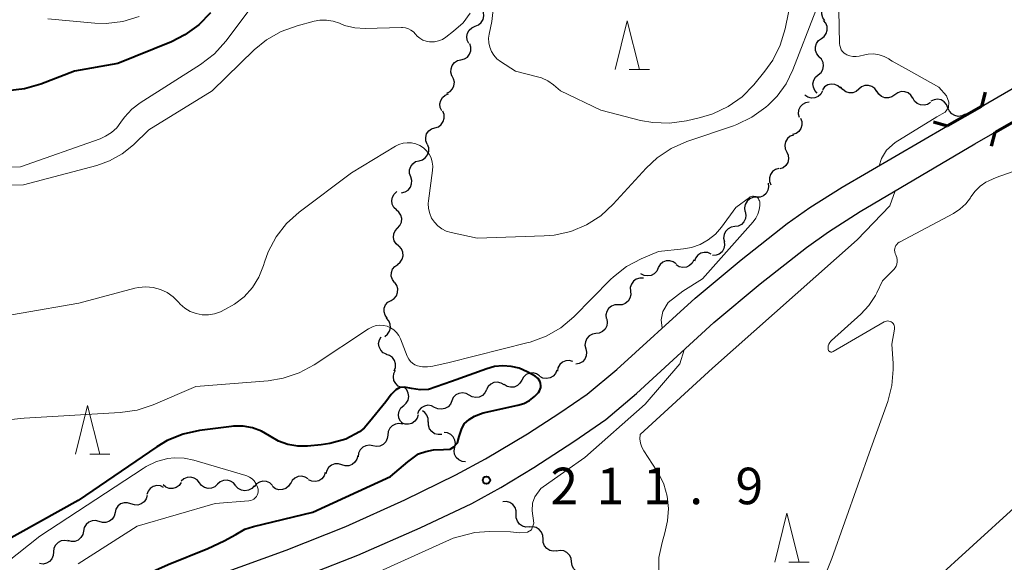
# Model space of a CAD drawing. Units: metres. Extents: x -66000 to -64000, y 28500 to 29785.
# Drawn here: x -64665 to -64564, y 28999 to 29054 of the extents above; entities that cross this region are included whole.
import ezdxf

# ---------------------------------------------------------------- set-up
doc = ezdxf.new("R2010")
doc.units = ezdxf.units.M
for name, color, linetype, lineweight in [('210100_道路縁(街区線)', 7, 'Continuous', 30), ('220300_道路橋(高架部)', 7, 'Continuous', 70), ('220399_道路橋(ひげ)', 7, 'Continuous', 70), ('510200_細流', 7, 'Continuous', 30), ('633200_針葉樹林', 7, 'Continuous', 13), ('710100_等高線(計曲線)', 7, 'Continuous', 40), ('710200_等高線(主曲線)', 7, 'Continuous', 13), ('731200_図化機測定による標高点', 7, 'Continuous', 40)]:
    doc.layers.add(name, color=color, linetype=linetype, lineweight=lineweight)
doc.styles.add('Style-WORKING', font='MS Gothic.ttf')

msp = doc.modelspace()

# ---------------------------------------------------------------- linework, layer by layer
at = {"layer": '210100_道路縁(街区線)', "linetype": 'Continuous', "lineweight": 30, "flags": 128}
for points in [[(-64706.54, 28975.62), (-64699.01, 28978.08), (-64677.82, 28984.85), (-64670.98, 28987.15), (-64667.98, 28988.33), (-64660.73, 28991.37), (-64654.23, 28993.85), (-64637.72, 28999.86), (-64631.59, 29002.28), (-64625.55, 29005.01), (-64620.29, 29007.58), (-64617.26, 29009.23), (-64612.96, 29011.79), (-64609.62, 29013.93), (-64606.83, 29015.87), (-64603.79, 29018.4), (-64595.75, 29025.71), (-64591.03, 29029.65), (-64586.31, 29033.36), (-64583.98, 29035), (-64580.64, 29037.1), (-64569.83, 29043.41), (-64566.36, 29045.39), (-64560.99, 29048.49)], [(-64635.26, 28997.42), (-64630.35, 28999.34), (-64623.95, 29002.14), (-64618.66, 29004.64), (-64615.68, 29006.29), (-64612.3, 29008.34), (-64608.18, 29011), (-64604.92, 29013.27), (-64601.77, 29015.91), (-64593.81, 29023.2), (-64589.06, 29027.18), (-64584.32, 29030.92), (-64582.06, 29032.52), (-64578.81, 29034.59), (-64567.02, 29041.56), (-64564.94, 29042.75), (-64561.47, 29044.74), (-64559.49, 29045.88)]]:
    msp.add_lwpolyline(points, dxfattribs=at)
at = {"layer": '220300_道路橋(高架部)', "linetype": 'Continuous', "lineweight": 70, "flags": 128}
for points in [[(-64566.36, 29045.39), (-64569.83, 29043.41)], [(-64564.94, 29042.75), (-64561.47, 29044.74)]]:
    msp.add_lwpolyline(points, dxfattribs=at)
at = {"layer": '220399_道路橋(ひげ)', "linetype": 'Continuous', "lineweight": 70, "flags": 128}
for points in [[(-64565.97, 29046.84), (-64566.36, 29045.39)], [(-64571.28, 29043.8), (-64569.83, 29043.41)], [(-64565.33, 29041.31), (-64564.94, 29042.75)]]:
    msp.add_lwpolyline(points, dxfattribs=at)
at = {"layer": '510200_細流', "linetype": 'Continuous', "lineweight": 30, "flags": 128}
for points in [[(-64582.43, 29054.2), (-64582.65, 29054.49), (-64582.75, 29054.85), (-64582.74, 29055.21), (-64582.61, 29055.56), (-64582.37, 29055.84), (-64582.06, 29056.03)], [(-64618.31, 29053.61), (-64617.97, 29053.75), (-64617.69, 29053.99), (-64617.51, 29054.31), (-64617.44, 29054.67), (-64617.48, 29055.04), (-64617.64, 29055.37)], [(-64582.79, 29052.36), (-64582.5, 29052.57), (-64582.29, 29052.87), (-64582.18, 29053.23), (-64582.2, 29053.59), (-64582.33, 29053.94), (-64582.57, 29054.22)], [(-64618.97, 29051.86), (-64619.14, 29052.19), (-64619.18, 29052.55), (-64619.11, 29052.92), (-64618.93, 29053.23), (-64618.65, 29053.47), (-64618.31, 29053.61)], [(-64619.78, 29050.17), (-64619.43, 29050.26), (-64619.12, 29050.46), (-64618.89, 29050.75), (-64618.76, 29051.09), (-64618.76, 29051.46), (-64618.87, 29051.81)], [(-64583.02, 29050.49), (-64583.25, 29050.78), (-64583.38, 29051.12), (-64583.4, 29051.49), (-64583.3, 29051.84), (-64583.09, 29052.14), (-64582.79, 29052.36)], [(-64620.7, 29048.54), (-64620.81, 29048.89), (-64620.8, 29049.26), (-64620.68, 29049.6), (-64620.45, 29049.89), (-64620.14, 29050.09), (-64619.78, 29050.17)], [(-64583.1, 29048.62), (-64582.82, 29048.86), (-64582.64, 29049.18), (-64582.56, 29049.54), (-64582.61, 29049.9), (-64582.77, 29050.23), (-64583.03, 29050.49)], [(-64583.21, 29046.75), (-64583.46, 29047.02), (-64583.61, 29047.35), (-64583.65, 29047.72), (-64583.57, 29048.07), (-64583.38, 29048.39), (-64583.1, 29048.62)], [(-64621.23, 29046.74), (-64620.9, 29046.91), (-64620.65, 29047.18), (-64620.5, 29047.51), (-64620.46, 29047.88), (-64620.53, 29048.23), (-64620.72, 29048.55)], [(-64580.81, 29047.26), (-64581.08, 29047.51), (-64581.42, 29047.65), (-64581.79, 29047.68), (-64582.14, 29047.59), (-64582.45, 29047.39), (-64582.68, 29047.1)], [(-64621.75, 29044.94), (-64621.9, 29045.27), (-64621.94, 29045.64), (-64621.86, 29046), (-64621.68, 29046.31), (-64621.39, 29046.55), (-64621.05, 29046.68)], [(-64582.66, 29046.99), (-64582.84, 29046.66), (-64583.11, 29046.42), (-64583.45, 29046.27), (-64583.81, 29046.24), (-64584.17, 29046.33), (-64584.48, 29046.53)], [(-64578.95, 29047.17), (-64579.23, 29046.93), (-64579.57, 29046.8), (-64579.94, 29046.79), (-64580.29, 29046.9), (-64580.59, 29047.11), (-64580.81, 29047.4)], [(-64577.09, 29046.93), (-64577.3, 29047.23), (-64577.6, 29047.44), (-64577.96, 29047.55), (-64578.32, 29047.53), (-64578.67, 29047.4), (-64578.95, 29047.17)], [(-64575.25, 29046.59), (-64575.54, 29046.37), (-64575.89, 29046.27), (-64576.26, 29046.28), (-64576.61, 29046.4), (-64576.89, 29046.63), (-64577.09, 29046.95)], [(-64573.4, 29046.23), (-64573.6, 29046.54), (-64573.89, 29046.77), (-64574.23, 29046.9), (-64574.6, 29046.91), (-64574.95, 29046.8), (-64575.25, 29046.59)], [(-64584.04, 29045.83), (-64584.4, 29045.77), (-64584.72, 29045.59), (-64584.97, 29045.33), (-64585.12, 29044.99), (-64585.16, 29044.62), (-64585.07, 29044.27)], [(-64571.58, 29045.8), (-64571.89, 29045.6), (-64572.24, 29045.51), (-64572.61, 29045.54), (-64572.95, 29045.69), (-64573.22, 29045.94), (-64573.4, 29046.26)], [(-64569.79, 29045.25), (-64569.93, 29045.59), (-64570.17, 29045.86), (-64570.49, 29046.05), (-64570.85, 29046.12), (-64571.21, 29046.08), (-64571.54, 29045.92)], [(-64622.45, 29043.2), (-64622.1, 29043.31), (-64621.8, 29043.53), (-64621.6, 29043.84), (-64621.5, 29044.19), (-64621.51, 29044.56), (-64621.65, 29044.9)], [(-64568.04, 29044.58), (-64568.37, 29044.42), (-64568.73, 29044.37), (-64569.1, 29044.45), (-64569.41, 29044.63), (-64569.65, 29044.91), (-64569.79, 29045.25)], [(-64584.92, 29044.18), (-64584.79, 29043.84), (-64584.78, 29043.47), (-64584.88, 29043.12), (-64585.09, 29042.82), (-64585.39, 29042.6), (-64585.74, 29042.49)], [(-64623.25, 29041.5), (-64623.38, 29041.85), (-64623.4, 29042.21), (-64623.3, 29042.57), (-64623.09, 29042.87), (-64622.8, 29043.09), (-64622.45, 29043.2)], [(-64585.64, 29042.45), (-64585.99, 29042.32), (-64586.27, 29042.08), (-64586.46, 29041.77), (-64586.54, 29041.41), (-64586.5, 29041.04), (-64586.34, 29040.71)], [(-64624.07, 29039.82), (-64623.72, 29039.92), (-64623.42, 29040.13), (-64623.2, 29040.42), (-64623.08, 29040.78), (-64623.09, 29041.14), (-64623.21, 29041.49)], [(-64586.34, 29040.71), (-64586.19, 29040.38), (-64586.15, 29040.01), (-64586.23, 29039.65), (-64586.42, 29039.34), (-64586.7, 29039.1), (-64587.04, 29038.97)], [(-64624.93, 29038.16), (-64625.05, 29038.5), (-64625.06, 29038.87), (-64624.94, 29039.22), (-64624.73, 29039.51), (-64624.43, 29039.72), (-64624.07, 29039.82)], [(-64587.15, 29039.02), (-64587.5, 29038.91), (-64587.8, 29038.7), (-64588.01, 29038.4), (-64588.12, 29038.05), (-64588.11, 29037.68), (-64587.98, 29037.34)], [(-64625.87, 29036.53), (-64625.51, 29036.62), (-64625.2, 29036.81), (-64624.97, 29037.09), (-64624.84, 29037.44), (-64624.82, 29037.8), (-64624.93, 29038.15)], [(-64588.25, 29037.51), (-64588.2, 29037.14), (-64588.27, 29036.78), (-64588.46, 29036.46), (-64588.73, 29036.22), (-64589.07, 29036.08), (-64589.44, 29036.06)], [(-64626.39, 29034.78), (-64626.66, 29035.03), (-64626.83, 29035.36), (-64626.88, 29035.72), (-64626.82, 29036.08), (-64626.64, 29036.4), (-64626.37, 29036.65)], [(-64589.44, 29036.06), (-64589.81, 29036.03), (-64590.14, 29035.89), (-64590.42, 29035.65), (-64590.6, 29035.33), (-64590.67, 29034.97), (-64590.63, 29034.6)], [(-64626.29, 29032.91), (-64626.04, 29033.18), (-64625.89, 29033.51), (-64625.86, 29033.88), (-64625.95, 29034.24), (-64626.15, 29034.54), (-64626.43, 29034.78)], [(-64590.62, 29034.6), (-64590.54, 29034.24), (-64590.58, 29033.88), (-64590.74, 29033.54), (-64590.99, 29033.28), (-64591.32, 29033.11), (-64591.68, 29033.05)], [(-64626.14, 29031.04), (-64626.43, 29031.27), (-64626.62, 29031.58), (-64626.71, 29031.93), (-64626.68, 29032.3), (-64626.54, 29032.63), (-64626.29, 29032.91)], [(-64591.68, 29033.05), (-64592.04, 29033), (-64592.37, 29032.83), (-64592.62, 29032.56), (-64592.77, 29032.23), (-64592.82, 29031.86), (-64592.74, 29031.5)], [(-64592.76, 29031.52), (-64592.72, 29031.16), (-64592.79, 29030.8), (-64592.98, 29030.48), (-64593.26, 29030.24), (-64593.6, 29030.11), (-64593.97, 29030.09)], [(-64626.31, 29029.17), (-64626.02, 29029.39), (-64625.81, 29029.7), (-64625.72, 29030.05), (-64625.74, 29030.42), (-64625.87, 29030.76), (-64626.11, 29031.04)], [(-64594.1, 29030.23), (-64594.44, 29030.38), (-64594.8, 29030.4), (-64595.16, 29030.32), (-64595.47, 29030.12), (-64595.7, 29029.83), (-64595.82, 29029.49)], [(-64597.7, 29029.22), (-64598, 29029.44), (-64598.35, 29029.55), (-64598.72, 29029.54), (-64599.06, 29029.41), (-64599.35, 29029.18), (-64599.54, 29028.87)], [(-64595.88, 29029.63), (-64596.04, 29029.31), (-64596.31, 29029.05), (-64596.64, 29028.9), (-64597.01, 29028.86), (-64597.37, 29028.94), (-64597.68, 29029.13)], [(-64626.6, 29027.32), (-64626.82, 29027.62), (-64626.93, 29027.97), (-64626.92, 29028.33), (-64626.79, 29028.68), (-64626.56, 29028.97), (-64626.25, 29029.16)], [(-64599.53, 29028.82), (-64599.68, 29028.48), (-64599.94, 29028.22), (-64600.26, 29028.04), (-64600.62, 29027.99), (-64600.99, 29028.05), (-64601.31, 29028.22)], [(-64601.06, 29027.76), (-64601.43, 29027.77), (-64601.78, 29027.67), (-64602.08, 29027.45), (-64602.29, 29027.15), (-64602.4, 29026.8), (-64602.39, 29026.44)], [(-64626.96, 29025.48), (-64626.65, 29025.67), (-64626.41, 29025.95), (-64626.28, 29026.29), (-64626.26, 29026.66), (-64626.36, 29027.01), (-64626.57, 29027.31)], [(-64602.37, 29026.42), (-64602.34, 29026.05), (-64602.43, 29025.7), (-64602.62, 29025.39), (-64602.91, 29025.16), (-64603.25, 29025.03), (-64603.62, 29025.02)], [(-64627.36, 29023.65), (-64627.57, 29023.95), (-64627.67, 29024.3), (-64627.65, 29024.67), (-64627.51, 29025.01), (-64627.28, 29025.29), (-64626.96, 29025.48)], [(-64603.62, 29025.02), (-64603.99, 29025.01), (-64604.33, 29024.89), (-64604.62, 29024.66), (-64604.82, 29024.35), (-64604.9, 29023.99), (-64604.87, 29023.63)], [(-64627.61, 29021.79), (-64627.32, 29022.02), (-64627.11, 29022.32), (-64627.02, 29022.68), (-64627.05, 29023.04), (-64627.19, 29023.38), (-64627.43, 29023.66)], [(-64604.82, 29023.58), (-64604.76, 29023.22), (-64604.82, 29022.86), (-64604.99, 29022.53), (-64605.25, 29022.28), (-64605.58, 29022.13), (-64605.95, 29022.09)], [(-64627.43, 29019.95), (-64627.76, 29020.11), (-64628.02, 29020.37), (-64628.18, 29020.7), (-64628.23, 29021.07), (-64628.15, 29021.43), (-64627.97, 29021.74)], [(-64605.92, 29022.07), (-64606.29, 29022.01), (-64606.61, 29021.83), (-64606.86, 29021.57), (-64607.01, 29021.23), (-64607.05, 29020.87), (-64606.96, 29020.51)], [(-64606.96, 29020.51), (-64606.88, 29020.15), (-64606.92, 29019.79), (-64607.07, 29019.45), (-64607.32, 29019.18), (-64607.64, 29019.01), (-64608, 29018.95)], [(-64626.63, 29018.25), (-64626.5, 29018.6), (-64626.49, 29018.96), (-64626.6, 29019.31), (-64626.81, 29019.61), (-64627.11, 29019.83), (-64627.46, 29019.94)], [(-64608.3, 29019.22), (-64608.66, 29019.31), (-64609.02, 29019.28), (-64609.36, 29019.14), (-64609.64, 29018.89), (-64609.82, 29018.57), (-64609.88, 29018.21)], [(-64625.88, 29016.54), (-64626.21, 29016.69), (-64626.48, 29016.94), (-64626.66, 29017.26), (-64626.72, 29017.62), (-64626.67, 29017.99), (-64626.5, 29018.31)], [(-64609.93, 29018.31), (-64610.08, 29017.97), (-64610.32, 29017.7), (-64610.64, 29017.52), (-64611.01, 29017.45), (-64611.37, 29017.51), (-64611.7, 29017.67)], [(-64613.54, 29017.29), (-64613.72, 29016.97), (-64613.99, 29016.73), (-64614.33, 29016.59), (-64614.7, 29016.56), (-64615.05, 29016.65), (-64615.36, 29016.85)], [(-64611.71, 29017.73), (-64612.02, 29017.94), (-64612.38, 29018.03), (-64612.74, 29018), (-64613.08, 29017.86), (-64613.36, 29017.61), (-64613.54, 29017.29)], [(-64625.66, 29014.68), (-64625.39, 29014.93), (-64625.21, 29015.25), (-64625.14, 29015.61), (-64625.19, 29015.97), (-64625.35, 29016.3), (-64625.61, 29016.56)], [(-64617.16, 29016.31), (-64617.32, 29015.98), (-64617.57, 29015.72), (-64617.9, 29015.55), (-64618.26, 29015.5), (-64618.62, 29015.57), (-64618.94, 29015.75)], [(-64615.35, 29016.81), (-64615.66, 29017), (-64616.02, 29017.08), (-64616.39, 29017.05), (-64616.72, 29016.89), (-64616.99, 29016.64), (-64617.16, 29016.32)], [(-64618.94, 29015.75), (-64619.26, 29015.93), (-64619.62, 29015.99), (-64619.99, 29015.94), (-64620.32, 29015.78), (-64620.57, 29015.51), (-64620.73, 29015.18)], [(-64625.71, 29012.81), (-64625.97, 29013.07), (-64626.14, 29013.4), (-64626.19, 29013.76), (-64626.12, 29014.12), (-64625.94, 29014.44), (-64625.66, 29014.68)], [(-64622.48, 29014.5), (-64622.81, 29014.67), (-64623.18, 29014.71), (-64623.53, 29014.64), (-64623.85, 29014.45), (-64624.09, 29014.17), (-64624.23, 29013.83)], [(-64620.73, 29015.17), (-64620.87, 29014.83), (-64621.11, 29014.56), (-64621.43, 29014.37), (-64621.79, 29014.3), (-64622.15, 29014.34), (-64622.48, 29014.5)], [(-64624.18, 29013.73), (-64624.29, 29013.38), (-64624.51, 29013.08), (-64624.81, 29012.86), (-64625.16, 29012.76), (-64625.52, 29012.77), (-64625.87, 29012.9)], [(-64623.14, 29012.99), (-64623.14, 29013.36), (-64623.27, 29013.71), (-64623.5, 29013.99), (-64623.72, 29014.14)], [(-64625.78, 29012.76), (-64626.14, 29012.83), (-64626.5, 29012.77), (-64626.83, 29012.61), (-64627.09, 29012.35), (-64627.25, 29012.02), (-64627.3, 29011.65)], [(-64621.76, 29011.72), (-64622.13, 29011.7), (-64622.48, 29011.8), (-64622.78, 29012.01), (-64623, 29012.31), (-64623.11, 29012.66), (-64623.11, 29013.02)], [(-64627.3, 29011.65), (-64627.34, 29011.29), (-64627.5, 29010.96), (-64627.76, 29010.7), (-64628.09, 29010.53), (-64628.45, 29010.48), (-64628.81, 29010.55)], [(-64620.42, 29010.41), (-64620.35, 29010.78), (-64620.4, 29011.14), (-64620.57, 29011.47), (-64620.83, 29011.72), (-64621.16, 29011.88), (-64621.52, 29011.93)], [(-64628.81, 29010.55), (-64629.17, 29010.62), (-64629.54, 29010.56), (-64629.86, 29010.4), (-64630.12, 29010.14), (-64630.28, 29009.81), (-64630.33, 29009.44)], [(-64619.31, 29008.9), (-64619.67, 29008.94), (-64620, 29009.1), (-64620.27, 29009.36), (-64620.43, 29009.69), (-64620.48, 29010.05), (-64620.42, 29010.41)], [(-64630.38, 29009.53), (-64630.46, 29009.17), (-64630.66, 29008.86), (-64630.95, 29008.63), (-64631.29, 29008.5), (-64631.66, 29008.49), (-64632.01, 29008.6)], [(-64632.01, 29008.6), (-64632.36, 29008.71), (-64632.73, 29008.7), (-64633.07, 29008.57), (-64633.36, 29008.34), (-64633.55, 29008.03), (-64633.64, 29007.67)], [(-64646.62, 29006.77), (-64646.85, 29007.06), (-64647.16, 29007.25), (-64647.52, 29007.34), (-64647.88, 29007.31), (-64648.22, 29007.17), (-64648.49, 29006.92)], [(-64635.46, 29007.15), (-64635.77, 29007.34), (-64636.13, 29007.43), (-64636.49, 29007.39), (-64636.83, 29007.24), (-64637.1, 29006.99), (-64637.27, 29006.67)], [(-64633.71, 29007.81), (-64633.83, 29007.47), (-64634.06, 29007.18), (-64634.36, 29006.97), (-64634.72, 29006.88), (-64635.08, 29006.91), (-64635.42, 29007.05)], [(-64650.3, 29006.28), (-64650.63, 29006.44), (-64651, 29006.47), (-64651.36, 29006.38), (-64651.67, 29006.19), (-64651.9, 29005.9), (-64652.03, 29005.56)], [(-64648.5, 29006.78), (-64648.72, 29006.48), (-64649.02, 29006.27), (-64649.37, 29006.17), (-64649.74, 29006.19), (-64650.08, 29006.32), (-64650.36, 29006.56)], [(-64644.76, 29006.61), (-64645.03, 29006.36), (-64645.37, 29006.22), (-64645.73, 29006.19), (-64646.09, 29006.28), (-64646.4, 29006.48), (-64646.62, 29006.77)], [(-64642.89, 29006.45), (-64643.12, 29006.74), (-64643.43, 29006.94), (-64643.78, 29007.03), (-64644.15, 29007), (-64644.48, 29006.85), (-64644.76, 29006.61)], [(-64641.01, 29006.45), (-64641.26, 29006.17), (-64641.58, 29006), (-64641.95, 29005.94), (-64642.31, 29005.99), (-64642.64, 29006.16), (-64642.89, 29006.43)], [(-64639.14, 29006.49), (-64639.41, 29006.74), (-64639.75, 29006.89), (-64640.11, 29006.92), (-64640.47, 29006.83), (-64640.78, 29006.64), (-64641.01, 29006.35)], [(-64637.28, 29006.73), (-64637.48, 29006.42), (-64637.76, 29006.19), (-64638.11, 29006.06), (-64638.48, 29006.05), (-64638.83, 29006.15), (-64639.12, 29006.37)], [(-64651.98, 29005.47), (-64652.08, 29005.11), (-64652.29, 29004.81), (-64652.59, 29004.59), (-64652.94, 29004.48), (-64653.3, 29004.49), (-64653.65, 29004.61)], [(-64653.65, 29004.6), (-64654, 29004.72), (-64654.36, 29004.71), (-64654.71, 29004.59), (-64655, 29004.37), (-64655.2, 29004.06), (-64655.29, 29003.7)], [(-64614.11, 29003.53), (-64614.11, 29003.89), (-64614.23, 29004.24), (-64614.46, 29004.53), (-64614.76, 29004.74), (-64615.12, 29004.83), (-64615.47, 29004.81)], [(-64655.29, 29003.7), (-64655.38, 29003.35), (-64655.58, 29003.04), (-64655.87, 29002.81), (-64656.22, 29002.69), (-64656.59, 29002.69), (-64656.93, 29002.8)], [(-64612.74, 29002.25), (-64613.11, 29002.22), (-64613.46, 29002.32), (-64613.77, 29002.52), (-64613.99, 29002.81), (-64614.11, 29003.16), (-64614.11, 29003.53)], [(-64656.93, 29002.79), (-64657.28, 29002.88), (-64657.65, 29002.86), (-64657.99, 29002.72), (-64658.26, 29002.48), (-64658.45, 29002.16), (-64658.52, 29001.8)], [(-64611.35, 29000.99), (-64611.37, 29001.35), (-64611.5, 29001.7), (-64611.74, 29001.98), (-64612.05, 29002.17), (-64612.41, 29002.25), (-64612.78, 29002.21)], [(-64658.52, 29001.8), (-64658.6, 29001.44), (-64658.78, 29001.13), (-64659.06, 29000.88), (-64659.4, 29000.74), (-64659.76, 29000.72), (-64660.12, 29000.82)], [(-64660.08, 29000.76), (-64660.44, 29000.84), (-64660.81, 29000.79), (-64661.14, 29000.63), (-64661.4, 29000.37), (-64661.56, 29000.04), (-64661.61, 28999.68)], [(-64609.93, 28999.76), (-64610.3, 28999.73), (-64610.65, 28999.81), (-64610.97, 29000), (-64611.2, 29000.28), (-64611.34, 29000.62), (-64611.35, 29000.99)], [(-64661.61, 28999.67), (-64661.63, 28999.31), (-64661.76, 28998.97), (-64662, 28998.69), (-64662.31, 28998.5), (-64662.67, 28998.42), (-64663.04, 28998.46)], [(-64608.43, 28998.64), (-64608.48, 28999.01), (-64608.64, 28999.34), (-64608.9, 28999.6), (-64609.23, 28999.76), (-64609.6, 28999.81), (-64609.96, 28999.73)], [(-64606.9, 28997.55), (-64607.26, 28997.48), (-64607.63, 28997.53), (-64607.96, 28997.69), (-64608.22, 28997.95), (-64608.38, 28998.28), (-64608.43, 28998.64)]]:
    msp.add_lwpolyline(points, dxfattribs=at)
at = {"layer": '633200_針葉樹林', "linetype": 'Continuous', "lineweight": 13}
for p, q in [((-64602.5, 29049.19), (-64600.42, 29049.19)), ((-64657.89, 29009.7), (-64655.81, 29009.7)), ((-64586.11, 28998.63), (-64584.03, 28998.63))]:
    msp.add_line(p, q, dxfattribs=at)
at = {"layer": '633200_針葉樹林', "linetype": 'Continuous', "lineweight": 13, "flags": 128}
for points in [[(-64603.96, 29049.19), (-64602.71, 29054.19), (-64601.46, 29049.19)], [(-64659.35, 29009.7), (-64658.1, 29014.7), (-64656.85, 29009.7)], [(-64587.57, 28998.63), (-64586.32, 29003.63), (-64585.07, 28998.63)]]:
    msp.add_lwpolyline(points, dxfattribs=at)
at = {"layer": '710100_等高線(計曲線)', "linetype": 'Continuous', "lineweight": 40, "flags": 128}
for points, elevation in [([(-64645.49, 29055), (-64646.7, 29053.75), (-64648.11, 29052.73), (-64649.5, 29052.03), (-64655, 29049.8), (-64659.43, 29049), (-64662.9, 29047.66), (-64664.57, 29047.18), (-64666.3, 29046.99)], 220), ([(-64641.95, 29001.99), (-64641.06, 29002.29), (-64635, 29003.75), (-64627, 29007.39), (-64625.24, 29008.92), (-64624.15, 29009.72), (-64623.37, 29009.98), (-64622.61, 29010.13), (-64621.56, 29010.17), (-64620.9, 29010.21), (-64620.51, 29010.44), (-64620.14, 29010.87), (-64619.97, 29011.5), (-64619.72, 29012.24), (-64619.44, 29012.82), (-64618.95, 29013.26), (-64618.39, 29013.61), (-64617.78, 29013.85), (-64617.49, 29013.93), (-64613.94, 29014.72), (-64613.31, 29014.91), (-64612.73, 29015.21), (-64612.22, 29015.61), (-64611.82, 29016.03), (-64611.72, 29016.19), (-64611.64, 29016.37), (-64611.59, 29016.55), (-64611.58, 29016.75), (-64611.6, 29016.94), (-64611.66, 29017.12), (-64611.74, 29017.3), (-64611.86, 29017.45), (-64611.99, 29017.58), (-64612.15, 29017.69), (-64613, 29018.16), (-64613.79, 29018.51), (-64614.63, 29018.71), (-64615.49, 29018.77), (-64616.35, 29018.68), (-64617.14, 29018.46), (-64620.74, 29017.15), (-64623.12, 29016.35), (-64623.98, 29016.29), (-64624.87, 29016.43), (-64625.59, 29016.56), (-64626.05, 29016.55), (-64626.45, 29016.31), (-64626.95, 29015.81), (-64627.5, 29015.08), (-64629.16, 29013.01), (-64629.72, 29012.36), (-64630.19, 29011.99), (-64631.61, 29011.25), (-64633.25, 29010.79), (-64634.14, 29010.66), (-64635.52, 29010.53), (-64636.54, 29010.53), (-64637.55, 29010.7), (-64638.51, 29011.04), (-64639.43, 29011.57), (-64640.27, 29012.05), (-64641.18, 29012.39), (-64642.14, 29012.56), (-64643.11, 29012.56), (-64643.33, 29012.54), (-64646.6, 29012.12), (-64648.31, 29011.75), (-64649.92, 29011.09)], 210), ([(-64649.92, 29011.09), (-64650.99, 29010.45), (-64659.07, 29004.93), (-64671, 28998.3), (-64679.14, 28995.4), (-64680.36, 28995.09), (-64681.62, 28994.98), (-64682.88, 28995.1), (-64683.7, 28995.3), (-64684.71, 28995.52), (-64685.76, 28995.56), (-64686.79, 28995.42), (-64687.55, 28995.17)], 210), ([(-64658.82, 28992.1), (-64657.97, 28993.34), (-64655.82, 28995.19), (-64653.42, 28996.78), (-64649.82, 28998.36), (-64645.77, 29000.02), (-64644.1, 29000.8), (-64642.9, 29001.46), (-64641.95, 29001.99)], 210)]:
    msp.add_lwpolyline(points, dxfattribs=dict(at, elevation=elevation))
at = {"layer": '710200_等高線(主曲線)', "linetype": 'Continuous', "lineweight": 13, "flags": 128}
for points, elevation in [([(-64585.81, 29056.73), (-64586.5, 29053.35), (-64587, 29051.68), (-64587.78, 29050.12), (-64588.58, 29048.99), (-64589.71, 29047.62), (-64590.93, 29046.38), (-64592.35, 29045.37), (-64593.92, 29044.62), (-64595.18, 29044.24), (-64596.63, 29043.9), (-64598.36, 29043.66), (-64600.1, 29043.73), (-64601.35, 29043.96), (-64605.42, 29045), (-64609.56, 29047), (-64610.28, 29047.6), (-64610.87, 29048.01), (-64611.51, 29048.31), (-64611.91, 29048.43), (-64614.18, 29049), (-64615.72, 29050), (-64616.09, 29050.29), (-64616.4, 29050.64), (-64616.65, 29051.04), (-64616.83, 29051.47), (-64616.93, 29051.93), (-64616.94, 29052.4), (-64616.89, 29052.8), (-64616.62, 29054.1), (-64616.48, 29055.32)], 216), ([(-64641, 29055.94), (-64643.91, 29052.09), (-64645.08, 29050.8), (-64646.53, 29049.68), (-64652.69, 29045.77), (-64653.57, 29045.1), (-64654.33, 29044.27), (-64654.68, 29043.78), (-64655.11, 29043.2), (-64655.64, 29042.71), (-64656.25, 29042.32), (-64656.81, 29042.07), (-64665, 29039.18), (-64675.16, 29038.84)], 218), ([(-64618.83, 29054.95), (-64619.57, 29053.98), (-64620.53, 29053.1), (-64621.33, 29052.49), (-64621.68, 29052.27), (-64622.07, 29052.11), (-64622.48, 29052.02), (-64622.9, 29052.01), (-64622.99, 29052.01), (-64623.01, 29052.02), (-64623.36, 29052.08), (-64623.7, 29052.2)], 216), ([(-64583.36, 29055.24), (-64585.71, 29049.13), (-64586.4, 29047.71), (-64587.33, 29046.43), (-64588.25, 29045.51), (-64588.5, 29045.3), (-64589.91, 29044.28), (-64591.48, 29043.52), (-64591.82, 29043.4), (-64596.6, 29041.78), (-64598.19, 29041.08), (-64599.64, 29040.12), (-64600.78, 29039.04), (-64604.15, 29035.35), (-64605.43, 29034.17), (-64606.9, 29033.23), (-64608.5, 29032.56), (-64610.21, 29032.17), (-64611.23, 29032.09), (-64618.12, 29031.88), (-64620.8, 29032.44), (-64621.29, 29032.59), (-64621.75, 29032.82), (-64622.16, 29033.13), (-64622.51, 29033.5), (-64622.79, 29033.93), (-64622.99, 29034.4), (-64623.1, 29034.9), (-64623.13, 29035.41), (-64623.11, 29035.71)], 214), ([(-64575.87, 29050.27), (-64576.35, 29050.52), (-64576.87, 29050.69), (-64577.42, 29050.77), (-64577.97, 29050.75), (-64578.31, 29050.69), (-64578.91, 29050.54), (-64579.23, 29050.5), (-64579.55, 29050.51), (-64579.87, 29050.57), (-64580.17, 29050.69), (-64580.26, 29050.74), (-64580.45, 29050.87), (-64580.61, 29051.03), (-64580.74, 29051.21), (-64580.83, 29051.42), (-64580.89, 29051.63), (-64580.91, 29051.84), (-64580.98, 29055.25)], 214), ([(-64623.7, 29052.2), (-64624, 29052.38), (-64624.28, 29052.6), (-64624.45, 29052.8), (-64624.66, 29053.03), (-64624.91, 29053.22), (-64625.18, 29053.36), (-64625.47, 29053.45), (-64625.78, 29053.49), (-64625.9, 29053.49), (-64629.62, 29053.4), (-64630.69, 29053.46), (-64631.73, 29053.71), (-64632.26, 29053.92), (-64632.91, 29054.14), (-64633.58, 29054.25), (-64634.27, 29054.23), (-64634.85, 29054.13), (-64636.59, 29053.67), (-64638.23, 29053.08), (-64639.74, 29052.21), (-64640.99, 29051.18), (-64645.3, 29047), (-64651.81, 29043), (-64653.4, 29041.46), (-64654.56, 29040.52), (-64655.87, 29039.79), (-64657.14, 29039.34), (-64664.67, 29037.33), (-64674.73, 29037.12)], 216), ([(-64652.8, 29054.61), (-64654.47, 29054.11), (-64656.2, 29053.91), (-64657.36, 29053.94), (-64662.19, 29054.37)], 222), ([(-64576.87, 29039.3), (-64576.6, 29040.05), (-64576.11, 29040.9), (-64575.2, 29041.69), (-64570.92, 29044.31), (-64570.07, 29044.81), (-64569.73, 29045.28), (-64569.71, 29045.81), (-64569.96, 29046.47), (-64570.74, 29047.38), (-64573.84, 29049.12), (-64575.52, 29050.05), (-64575.79, 29050.21), (-64575.87, 29050.27)], 214), ([(-64623.11, 29035.71), (-64622.69, 29038.8), (-64622.67, 29039.24), (-64622.72, 29039.68), (-64622.85, 29040.1), (-64623.05, 29040.49), (-64623.32, 29040.84), (-64623.64, 29041.14), (-64624.01, 29041.37), (-64624.42, 29041.54), (-64624.85, 29041.64), (-64625.29, 29041.66), (-64625.72, 29041.61), (-64626.14, 29041.47), (-64626.49, 29041.3), (-64631, 29038.58), (-64636.38, 29034.53), (-64637.67, 29033.36), (-64638.75, 29031.99), (-64639.57, 29030.45), (-64639.94, 29029.42), (-64640.05, 29029.05), (-64640.52, 29027.88), (-64641.18, 29026.8), (-64642.02, 29025.86), (-64643.02, 29025.08), (-64644, 29024.53), (-64644.47, 29024.32), (-64645.07, 29024.11), (-64645.7, 29024.01), (-64646.34, 29024.01), (-64646.96, 29024.13), (-64647.56, 29024.35), (-64648.11, 29024.68), (-64648.59, 29025.09), (-64648.78, 29025.3), (-64649.32, 29025.84), (-64649.94, 29026.28), (-64650.63, 29026.6), (-64651.37, 29026.8), (-64652.12, 29026.87), (-64652.88, 29026.8), (-64653.25, 29026.72), (-64659, 29025.19), (-64670.86, 29023.14)], 214), ([(-64575.26, 29030.79), (-64575.21, 29030.95), (-64575.14, 29031.1), (-64575.05, 29031.23), (-64574.93, 29031.35), (-64574.8, 29031.44), (-64574.78, 29031.45), (-64569.24, 29034.39), (-64568.56, 29034.83), (-64567.97, 29035.38), (-64567.49, 29036.02), (-64567.43, 29036.11), (-64567.01, 29036.7), (-64566.5, 29037.2), (-64565.9, 29037.61), (-64565.59, 29037.76), (-64564.83, 29038.11), (-64563.21, 29038.69)], 216), ([(-64598.64, 28989.86), (-64598.6, 28990.2), (-64598.56, 28990.75), (-64598.6, 28991.9), (-64599.46, 28996.69), (-64599.46, 28999.09), (-64599.12, 29000.63), (-64598.87, 29001.61), (-64598.57, 29002.85), (-64598.48, 29004.12), (-64598.61, 29005.38), (-64598.96, 29006.61), (-64599.52, 29007.75), (-64599.67, 29008), (-64601, 29010.04), (-64601.21, 29010.42), (-64601.35, 29010.84), (-64601.41, 29011.27), (-64601.4, 29011.71), (-64593.95, 29018.51), (-64579.12, 29031.71), (-64575.76, 29035.19), (-64575.2, 29036.72)], 214), ([(-64598.5, 29025.26), (-64597.01, 29026.43), (-64595, 29027.71), (-64589.78, 29033.56), (-64589.5, 29033.93), (-64589.3, 29034.34), (-64589.16, 29034.77), (-64589.11, 29035.23), (-64589.12, 29035.59), (-64589.15, 29035.7), (-64589.19, 29035.81), (-64589.25, 29035.91), (-64589.32, 29036), (-64589.41, 29036.07), (-64589.52, 29036.13), (-64589.63, 29036.16), (-64589.74, 29036.18), (-64589.86, 29036.18), (-64589.97, 29036.16), (-64590.08, 29036.12), (-64590.18, 29036.05), (-64591.58, 29035), (-64593.03, 29033), (-64593.65, 29032.28), (-64594.39, 29031.68), (-64595.23, 29031.21), (-64596.13, 29030.9), (-64596.93, 29030.76), (-64599.49, 29030.51), (-64601.28, 29029.75), (-64602.79, 29028.96), (-64604.14, 29027.91), (-64604.44, 29027.62), (-64608.21, 29023.81), (-64609.54, 29022.68), (-64611.04, 29021.8), (-64612.68, 29021.2), (-64612.88, 29021.15), (-64621, 29019.11), (-64622.67, 29018.72), (-64623.2, 29018.65), (-64623.74, 29018.67), (-64624.23, 29018.77), (-64624.5, 29018.88), (-64624.74, 29019.03), (-64624.96, 29019.22), (-64625.13, 29019.44), (-64625.27, 29019.7), (-64625.29, 29019.75), (-64626, 29021.54), (-64626.17, 29021.88), (-64626.4, 29022.19), (-64626.68, 29022.46), (-64627, 29022.67), (-64627.35, 29022.82), (-64627.73, 29022.91), (-64628.11, 29022.94)], 212), ([(-64585.62, 28989.27), (-64581.72, 28999), (-64577.72, 29010.28), (-64575.98, 29015.11), (-64575.55, 29016.73), (-64575.41, 29018.39), (-64575.43, 29019), (-64575.57, 29021), (-64575.28, 29022.53), (-64575.27, 29022.65), (-64575.28, 29022.77), (-64575.31, 29022.89), (-64575.36, 29023.01), (-64575.43, 29023.11), (-64575.52, 29023.2), (-64575.62, 29023.27), (-64575.73, 29023.32), (-64575.85, 29023.36), (-64575.98, 29023.37), (-64576.1, 29023.36), (-64576.22, 29023.33), (-64576.34, 29023.27), (-64581.59, 29020.22), (-64581.64, 29020.19), (-64581.7, 29020.18), (-64581.76, 29020.17), (-64581.82, 29020.18), (-64581.88, 29020.19), (-64581.93, 29020.22), (-64581.98, 29020.25), (-64582.02, 29020.29), (-64582.06, 29020.34), (-64582.08, 29020.4), (-64582.1, 29020.45), (-64582.1, 29020.48), (-64582.1, 29020.66), (-64582.08, 29020.83), (-64582.02, 29021), (-64581.93, 29021.16), (-64581.82, 29021.3), (-64581.76, 29021.35), (-64578.73, 29024.08), (-64577.9, 29024.96), (-64577.24, 29025.98), (-64577.1, 29026.25), (-64576.51, 29027.49), (-64575.36, 29028.64), (-64575.21, 29028.81), (-64575.1, 29029), (-64575.03, 29029.21), (-64574.99, 29029.43), (-64574.99, 29029.65), (-64575.03, 29029.87), (-64575.1, 29030.07), (-64575.15, 29030.16), (-64575.22, 29030.31), (-64575.26, 29030.47), (-64575.27, 29030.63), (-64575.26, 29030.79)], 216), ([(-64599.13, 29022.63), (-64599.24, 29023.49), (-64599.06, 29024.34), (-64598.5, 29025.26)], 212), ([(-64628.11, 29022.94), (-64628.49, 29022.89), (-64628.86, 29022.78), (-64629.21, 29022.61), (-64629.27, 29022.57), (-64634.85, 29018.88), (-64636.38, 29018.04), (-64638.03, 29017.49), (-64639.57, 29017.24), (-64647, 29016.65), (-64651.38, 29014.76), (-64653.03, 29014.22), (-64654.76, 29013.96), (-64664.6, 29013.4), (-64671, 29012.75)], 212), ([(-64644.85, 28990.18), (-64630.94, 28996.39), (-64620.59, 29001.07), (-64618.34, 29001.65), (-64616.9, 29001.75), (-64614.68, 29001.72), (-64613.75, 29001.61), (-64612.94, 29001.68), (-64612.53, 29001.93), (-64612.3, 29002.62), (-64612.46, 29003.89), (-64612.42, 29004.67), (-64612.2, 29005.31), (-64611.57, 29006.16), (-64609.03, 29007.99), (-64607.07, 29009.34), (-64600.87, 29014.84), (-64597.31, 29018.98), (-64596.88, 29020.39)], 212), ([(-64659.06, 28998.45), (-64653, 29002.3), (-64645, 29004.62), (-64641.54, 29004.91), (-64641.36, 29004.94), (-64641.19, 29005), (-64641.04, 29005.09), (-64640.9, 29005.2), (-64640.78, 29005.34), (-64640.69, 29005.49), (-64640.63, 29005.66), (-64640.6, 29005.84), (-64640.6, 29006.02), (-64640.61, 29006.1), (-64640.69, 29006.4), (-64640.82, 29006.69), (-64640.99, 29006.95), (-64641.21, 29007.17), (-64641.47, 29007.35), (-64641.75, 29007.48), (-64641.87, 29007.52), (-64647.19, 29009.09), (-64648.19, 29009.3), (-64649.21, 29009.32), (-64649.88, 29009.24), (-64651.02, 29008.94), (-64652.08, 29008.44), (-64652.4, 29008.24), (-64663, 29001.29), (-64671, 28994.95)], 208), ([(-64571.42, 28996.51), (-64563, 29004.19)], 218)]:
    msp.add_lwpolyline(points, dxfattribs=dict(at, elevation=elevation))
at = {"layer": '731200_図化機測定による標高点', "linetype": 'Continuous', "lineweight": 40}
msp.add_circle((-64617.17, 29007.03, 211.88), 0.375, dxfattribs=at)

# ---------------------------------------------------------------- texts
at = {"layer": '731200_図化機測定による標高点', "linetype": 'Continuous', "lineweight": 40, "style": 'Style-WORKING'}
for s, p in [('2', (-64610.6, 29004.56, -10)), ('1', (-64605.85, 29004.56, -10)), ('1', (-64601.1, 29004.56, -10)), ('9', (-64591.6, 29004.56, -10)), ('.', (-64596.35, 29004.56, -10))]:
    msp.add_text(s, height=3.75, dxfattribs=at).set_placement(p)

doc.saveas('drawing.dxf')
